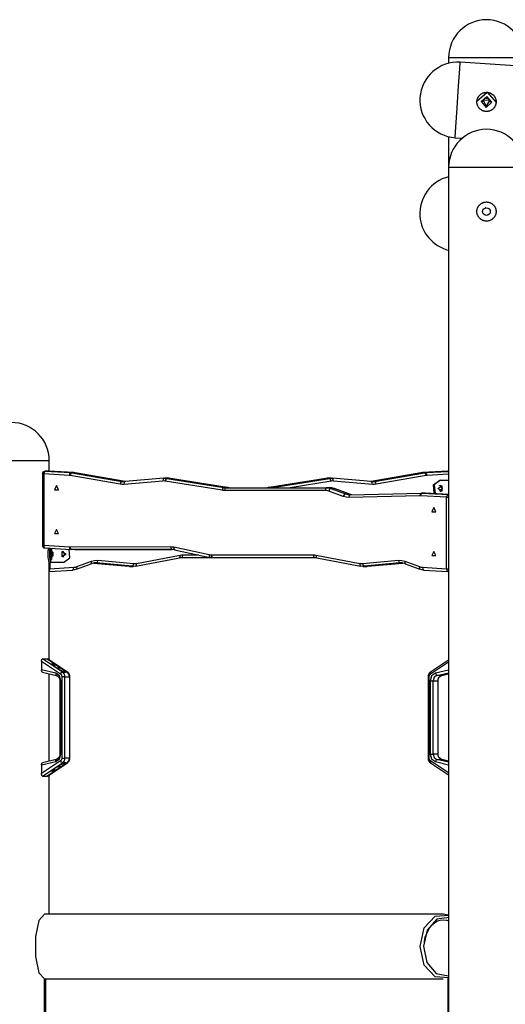
# Model space of a CAD drawing. Units: inches. Extents: x 239 to 354, y 139 to 281.
# Drawn here: x 260 to 269, y 263 to 281 of the extents above; entities that cross this region are included whole.
import ezdxf

# ---------------------------------------------------------------- set-up
doc = ezdxf.new("R2010")
doc.units = ezdxf.units.IN
doc.header["$MEASUREMENT"] = 0
doc.layers.add('Ebene 1', color=7, linetype='Continuous')

# ---------------------------------------------------------------- blocks, each defined once
blk = doc.blocks.new('block 2')
at = {"layer": 'Ebene 1', "color": 179, "lineweight": 25, "true_color": 0x1a171b}
for points in [[(267.599, 280.347), (267.731, 280.347), (268.076, 280.347), (268.503, 280.347), (268.848, 280.347), (268.979, 280.347)], [(267.599, 280.347), (267.599, 280.242)], [(267.718, 278.894), (267.731, 279.077), (267.754, 279.429), (267.781, 279.83), (267.802, 280.143), (267.81, 280.26)], [(277.471, 279.616), (267.81, 280.26)], [(268.464, 279.526), (268.463, 279.517), (268.462, 279.508), (268.46, 279.5), (268.458, 279.492), (268.456, 279.484), (268.453, 279.475), (268.452, 279.473), (268.451, 279.471), (268.45, 279.469), (268.45, 279.467), (268.448, 279.463), (268.446, 279.46), (268.442, 279.452), (268.438, 279.444), (268.433, 279.437), (268.428, 279.43), (268.425, 279.427), (268.423, 279.424), (268.42, 279.42), (268.417, 279.417), (268.411, 279.411), (268.404, 279.406), (268.398, 279.4), (268.391, 279.395), (268.384, 279.39), (268.377, 279.386), (268.375, 279.384), (268.373, 279.383), (268.371, 279.382), (268.369, 279.382), (268.365, 279.38), (268.362, 279.378), (268.353, 279.375), (268.346, 279.371), (268.337, 279.369), (268.329, 279.367), (268.325, 279.366), (268.321, 279.365), (268.318, 279.365), (268.316, 279.364), (268.314, 279.364), (268.312, 279.364), (268.304, 279.363), (268.295, 279.362), (268.286, 279.362), (268.278, 279.363), (268.269, 279.363), (268.261, 279.365), (268.256, 279.366), (268.252, 279.366), (268.248, 279.367), (268.244, 279.368), (268.235, 279.371), (268.227, 279.374), (268.219, 279.377), (268.212, 279.38), (268.21, 279.381), (268.208, 279.382), (268.206, 279.383), (268.204, 279.384), (268.2, 279.387), (268.196, 279.389), (268.189, 279.394), (268.183, 279.399), (268.176, 279.404), (268.17, 279.41), (268.166, 279.413), (268.164, 279.416), (268.162, 279.417), (268.16, 279.419), (268.159, 279.42), (268.158, 279.422), (268.152, 279.429), (268.147, 279.435), (268.142, 279.442), (268.138, 279.45), (268.134, 279.457), (268.13, 279.465), (268.129, 279.467), (268.128, 279.469), (268.127, 279.471), (268.126, 279.473), (268.125, 279.477), (268.124, 279.481), (268.121, 279.489), (268.119, 279.497), (268.117, 279.506), (268.116, 279.514), (268.115, 279.519), (268.115, 279.523), (268.115, 279.525), (268.115, 279.527), (268.115, 279.53), (268.114, 279.532), (268.114, 279.54), (268.115, 279.549), (268.116, 279.557), (268.117, 279.566), (268.118, 279.574), (268.12, 279.583), (268.123, 279.591), (268.125, 279.599), (268.129, 279.607), (268.132, 279.615), (268.136, 279.623), (268.141, 279.63), (268.142, 279.632), (268.143, 279.634), (268.144, 279.635), (268.146, 279.637), (268.148, 279.641), (268.151, 279.644), (268.156, 279.65), (268.162, 279.657), (268.168, 279.663), (268.174, 279.669), (268.177, 279.672), (268.181, 279.675), (268.182, 279.675), (268.184, 279.677), (268.186, 279.678), (268.188, 279.679), (268.195, 279.684), (268.202, 279.689), (268.209, 279.693), (268.217, 279.697), (268.225, 279.7), (268.233, 279.703), (268.235, 279.704), (268.237, 279.704), (268.239, 279.705), (268.241, 279.705), (268.245, 279.707), (268.25, 279.708), (268.258, 279.709), (268.266, 279.711), (268.275, 279.711), (268.284, 279.712), (268.288, 279.712), (268.292, 279.712), (268.294, 279.712), (268.297, 279.712), (268.299, 279.712), (268.301, 279.712), (268.309, 279.711), (268.318, 279.71), (268.326, 279.708), (268.335, 279.706), (268.339, 279.705), (268.343, 279.704), (268.345, 279.703), (268.347, 279.702), (268.349, 279.702), (268.351, 279.701), (268.359, 279.698), (268.367, 279.694), (268.374, 279.69), (268.382, 279.686), (268.389, 279.681), (268.396, 279.676), (268.399, 279.673), (268.403, 279.671), (268.406, 279.668), (268.409, 279.665), (268.415, 279.659), (268.421, 279.653), (268.426, 279.646), (268.431, 279.639), (268.434, 279.636), (268.436, 279.632), (268.437, 279.63), (268.439, 279.629), (268.44, 279.627), (268.441, 279.625), (268.445, 279.617), (268.449, 279.61), (268.452, 279.602), (268.455, 279.594), (268.457, 279.586), (268.46, 279.577), (268.46, 279.575), (268.461, 279.573), (268.461, 279.571), (268.461, 279.569), (268.462, 279.564), (268.463, 279.56), (268.464, 279.552), (268.464, 279.543), (268.464, 279.534), (268.464, 279.526), (268.464, 279.526)], [(268.115, 279.549), (268.301, 279.712), (268.464, 279.526)], [(268.189, 279.544), (268.296, 279.637), (268.389, 279.53)], [(268.283, 279.437), (268.389, 279.531), (268.296, 279.637), (268.189, 279.544), (268.283, 279.437), (268.283, 279.437)], [(268.219, 279.542), (268.22, 279.549), (268.221, 279.551), (268.221, 279.552), (268.221, 279.554), (268.222, 279.555), (268.223, 279.558), (268.224, 279.561), (268.226, 279.567), (268.229, 279.572), (268.23, 279.574), (268.231, 279.575), (268.232, 279.576), (268.232, 279.578), (268.234, 279.58), (268.236, 279.583), (268.24, 279.587), (268.245, 279.591), (268.247, 279.592), (268.248, 279.593), (268.249, 279.594), (268.25, 279.595), (268.253, 279.597), (268.256, 279.598), (268.261, 279.601), (268.267, 279.603), (268.268, 279.604), (268.27, 279.604), (268.271, 279.605), (268.273, 279.605), (268.276, 279.606), (268.279, 279.606)], [(268.285, 279.467), (268.231, 279.576), (268.352, 279.568), (268.285, 279.467), (268.285, 279.467)], [(268.279, 279.606), (268.289, 279.607), (268.299, 279.606)], [(268.299, 279.606), (268.305, 279.605), (268.311, 279.603), (268.314, 279.602), (268.317, 279.601), (268.318, 279.6), (268.32, 279.6), (268.321, 279.599), (268.323, 279.598), (268.328, 279.595), (268.333, 279.591), (268.335, 279.589), (268.338, 279.587), (268.339, 279.586), (268.34, 279.585), (268.341, 279.584), (268.342, 279.583), (268.346, 279.578), (268.35, 279.572), (268.351, 279.57), (268.352, 279.567), (268.353, 279.566), (268.354, 279.564), (268.354, 279.563), (268.355, 279.561), (268.357, 279.555), (268.358, 279.549), (268.359, 279.546), (268.359, 279.543), (268.359, 279.542), (268.359, 279.54), (268.359, 279.538), (268.359, 279.537), (268.359, 279.532)], [(268.304, 279.469), (268.303, 279.469), (268.296, 279.467), (268.289, 279.467), (268.283, 279.467)], [(267.599, 278.902), (267.599, 278.346)], [(267.718, 278.884), (267.718, 278.886), (267.718, 278.894)], [(267.718, 278.884), (267.845, 278.875)], [(267.599, 278.347), (267.731, 278.347), (268.076, 278.347), (268.503, 278.347), (268.848, 278.347), (268.979, 278.347)], [(267.599, 278.347), (267.599, 251.687)], [(268.289, 277.362), (268.281, 277.362), (268.272, 277.363), (268.263, 277.364), (268.255, 277.365), (268.247, 277.367), (268.238, 277.369), (268.236, 277.37), (268.234, 277.371), (268.232, 277.372), (268.23, 277.372), (268.226, 277.374), (268.222, 277.375), (268.214, 277.379), (268.207, 277.383), (268.199, 277.387), (268.192, 277.392), (268.188, 277.394), (268.185, 277.397), (268.182, 277.399), (268.178, 277.402), (268.172, 277.408), (268.165, 277.413), (268.16, 277.419), (268.154, 277.426), (268.149, 277.433), (268.144, 277.44), (268.143, 277.441), (268.141, 277.443), (268.14, 277.445), (268.139, 277.447), (268.137, 277.451), (268.135, 277.455), (268.131, 277.462), (268.128, 277.47), (268.124, 277.478), (268.122, 277.486), (268.121, 277.49), (268.12, 277.494), (268.119, 277.496), (268.118, 277.499), (268.118, 277.501), (268.118, 277.503), (268.116, 277.511), (268.115, 277.52), (268.115, 277.528), (268.114, 277.537), (268.115, 277.546), (268.115, 277.554), (268.116, 277.558), (268.116, 277.563), (268.117, 277.567), (268.118, 277.571), (268.12, 277.58), (268.122, 277.588), (268.124, 277.596), (268.128, 277.604), (268.128, 277.606), (268.129, 277.608), (268.13, 277.61), (268.131, 277.612), (268.133, 277.616), (268.135, 277.62), (268.139, 277.627), (268.144, 277.634), (268.149, 277.641), (268.154, 277.648), (268.157, 277.651), (268.16, 277.655), (268.161, 277.656), (268.162, 277.658), (268.164, 277.659), (268.165, 277.661), (268.172, 277.666), (268.178, 277.672), (268.185, 277.677), (268.192, 277.682), (268.199, 277.687), (268.207, 277.691), (268.208, 277.692), (268.211, 277.693), (268.212, 277.694), (268.214, 277.695), (268.218, 277.697), (268.222, 277.699), (268.23, 277.702), (268.238, 277.704), (268.247, 277.707), (268.255, 277.708), (268.259, 277.709), (268.263, 277.71), (268.265, 277.71), (268.268, 277.711), (268.27, 277.711), (268.272, 277.711), (268.281, 277.712), (268.289, 277.712), (268.298, 277.712), (268.306, 277.711), (268.315, 277.71), (268.324, 277.709), (268.332, 277.707), (268.34, 277.705), (268.348, 277.702), (268.356, 277.699), (268.364, 277.695), (268.372, 277.691), (268.374, 277.69), (268.376, 277.689), (268.377, 277.688), (268.379, 277.687), (268.383, 277.685), (268.387, 277.682), (268.394, 277.677), (268.4, 277.672), (268.407, 277.667), (268.413, 277.661), (268.416, 277.658), (268.419, 277.655), (268.42, 277.653), (268.422, 277.651), (268.423, 277.65), (268.425, 277.648), (268.43, 277.641), (268.434, 277.634), (268.439, 277.627), (268.443, 277.62), (268.447, 277.612), (268.451, 277.604), (268.452, 277.602), (268.453, 277.6), (268.453, 277.598), (268.454, 277.596), (268.455, 277.592), (268.457, 277.588), (268.459, 277.58), (268.461, 277.571), (268.462, 277.563), (268.463, 277.554), (268.464, 277.55), (268.464, 277.546), (268.464, 277.544), (268.464, 277.542), (268.464, 277.539), (268.464, 277.537), (268.464, 277.528), (268.463, 277.52), (268.462, 277.511), (268.461, 277.503), (268.46, 277.499), (268.459, 277.495), (268.459, 277.493), (268.458, 277.49), (268.457, 277.488), (268.457, 277.486), (268.454, 277.478), (268.451, 277.47), (268.448, 277.462), (268.444, 277.455), (268.439, 277.447), (268.435, 277.44), (268.432, 277.436), (268.43, 277.433), (268.427, 277.429), (268.425, 277.426), (268.419, 277.419), (268.413, 277.413), (268.407, 277.408), (268.4, 277.402), (268.397, 277.399), (268.394, 277.397), (268.392, 277.395), (268.39, 277.394), (268.388, 277.393), (268.387, 277.392), (268.379, 277.387), (268.372, 277.383), (268.364, 277.379), (268.357, 277.375), (268.348, 277.372), (268.34, 277.37), (268.338, 277.369), (268.336, 277.368), (268.334, 277.368), (268.332, 277.367), (268.328, 277.366), (268.324, 277.366), (268.315, 277.364), (268.306, 277.363), (268.298, 277.362), (268.289, 277.362), (268.289, 277.362)], [(268.279, 277.606), (268.273, 277.605), (268.267, 277.603), (268.266, 277.603)], [(268.219, 277.538), (268.219, 277.537), (268.219, 277.532)], [(258.939, 272.997), (259.071, 272.997), (259.416, 272.997), (259.842, 272.997), (260.187, 272.997), (260.319, 272.997)], [(260.319, 272.799), (260.319, 272.997)], [(260.192, 272.75), (260.199, 272.75), (260.217, 272.75)], [(260.192, 272.75), (260.192, 271.448)], [(260.244, 272.8), (260.226, 272.785), (260.217, 272.75)], [(260.678, 272.723), (260.217, 272.75)], [(260.217, 272.75), (260.217, 271.448)], [(260.242, 272.8), (260.243, 272.8), (260.244, 272.8)], [(260.302, 272.8), (260.242, 272.8)], [(260.304, 272.8), (260.244, 272.8)], [(260.244, 272.8), (260.706, 272.774)], [(260.304, 272.8), (260.303, 272.8), (260.302, 272.8)], [(260.305, 272.8), (260.305, 272.8), (260.304, 272.8)], [(260.765, 272.774), (260.304, 272.8)], [(260.766, 272.774), (260.305, 272.8)], [(260.706, 272.774), (260.687, 272.759), (260.678, 272.723)], [(260.7, 272.721), (260.689, 272.722), (260.678, 272.723)], [(260.731, 272.77), (260.712, 272.756), (260.7, 272.721)], [(261.611, 272.563), (260.7, 272.721)], [(260.706, 272.774), (260.718, 272.772), (260.731, 272.77)], [(260.765, 272.774), (260.706, 272.774)], [(260.791, 272.77), (260.731, 272.77)], [(260.731, 272.77), (261.642, 272.612)], [(260.766, 272.774), (260.766, 272.774), (260.765, 272.774)], [(260.791, 272.77), (260.779, 272.772), (260.765, 272.774)], [(260.793, 272.77), (260.792, 272.77), (260.791, 272.77)], [(261.702, 272.612), (260.791, 272.77)], [(261.704, 272.612), (260.793, 272.77)], [(267.095, 272.77), (266.184, 272.612)], [(267.097, 272.77), (266.186, 272.612)], [(266.246, 272.612), (267.157, 272.77)], [(267.189, 272.721), (266.277, 272.563)], [(267.097, 272.77), (267.096, 272.77), (267.095, 272.77)], [(267.123, 272.774), (267.11, 272.772), (267.097, 272.77)], [(267.157, 272.77), (267.097, 272.77)], [(267.583, 272.8), (267.122, 272.774)], [(267.123, 272.774), (267.122, 272.774), (267.122, 272.774)], [(267.584, 272.8), (267.123, 272.774)], [(267.182, 272.774), (267.123, 272.774)], [(267.157, 272.77), (267.17, 272.772), (267.182, 272.774)], [(267.189, 272.721), (267.176, 272.756), (267.157, 272.77)], [(267.182, 272.774), (267.599, 272.797)], [(267.21, 272.723), (267.201, 272.759), (267.182, 272.774)], [(267.21, 272.723), (267.199, 272.722), (267.189, 272.721)], [(267.599, 272.746), (267.21, 272.723)], [(267.584, 272.8), (267.584, 272.8), (267.583, 272.8)], [(267.586, 272.8), (267.585, 272.8), (267.584, 272.8)], [(267.599, 272.8), (267.584, 272.8)], [(267.599, 272.8), (267.586, 272.8)], [(260.451, 272.536), (260.413, 272.461), (260.488, 272.461), (260.451, 272.536), (260.451, 272.536)], [(261.642, 272.612), (261.623, 272.597), (261.611, 272.563)], [(261.678, 272.56), (261.645, 272.559), (261.611, 272.563)], [(261.642, 272.612), (261.671, 272.609), (261.7, 272.609)], [(261.702, 272.612), (261.642, 272.612)], [(262.387, 272.62), (261.678, 272.56)], [(261.699, 272.609), (261.683, 272.594), (261.678, 272.56)], [(262.408, 272.67), (261.699, 272.609)], [(261.704, 272.612), (261.703, 272.612), (261.702, 272.612)], [(261.712, 272.61), (261.707, 272.611), (261.702, 272.612)], [(262.409, 272.67), (262.392, 272.656), (262.387, 272.62)], [(262.433, 272.619), (262.41, 272.621), (262.387, 272.62)], [(262.409, 272.67), (262.436, 272.671), (262.464, 272.668)], [(262.488, 272.671), (262.428, 272.671)], [(262.464, 272.668), (262.444, 272.654), (262.433, 272.619)], [(263.47, 272.453), (262.433, 272.619)], [(262.524, 272.668), (262.464, 272.668)], [(262.464, 272.668), (263.501, 272.502)], [(262.524, 272.668), (262.506, 272.67), (262.488, 272.671)], [(262.526, 272.668), (262.525, 272.668), (262.524, 272.668)], [(263.561, 272.502), (262.524, 272.668)], [(263.563, 272.502), (262.526, 272.668)], [(265.362, 272.668), (264.325, 272.502)], [(265.364, 272.668), (264.327, 272.502)], [(264.387, 272.502), (265.424, 272.668)], [(265.455, 272.619), (264.71, 272.499)], [(265.364, 272.668), (265.363, 272.668), (265.362, 272.668)], [(265.4, 272.671), (265.382, 272.67), (265.364, 272.668)], [(265.424, 272.668), (265.364, 272.668)], [(265.46, 272.671), (265.4, 272.671)], [(265.424, 272.668), (265.452, 272.671), (265.479, 272.67)], [(265.455, 272.619), (265.444, 272.654), (265.424, 272.668)], [(265.501, 272.62), (265.478, 272.621), (265.455, 272.619)], [(265.501, 272.62), (265.496, 272.656), (265.479, 272.67)], [(266.189, 272.609), (265.48, 272.67)], [(266.21, 272.56), (265.501, 272.62)], [(266.186, 272.612), (266.181, 272.611), (266.176, 272.61)], [(266.186, 272.612), (266.185, 272.612), (266.184, 272.612)], [(266.246, 272.612), (266.186, 272.612)], [(266.188, 272.609), (266.217, 272.609), (266.246, 272.612)], [(266.21, 272.56), (266.205, 272.594), (266.189, 272.609)], [(266.277, 272.563), (266.244, 272.559), (266.21, 272.56)], [(266.277, 272.563), (266.265, 272.597), (266.246, 272.612)], [(267.336, 272.391), (267.32, 272.55), (267.437, 272.636)], [(267.452, 272.636), (267.334, 272.55), (267.352, 272.39)], [(267.404, 272.486), (267.476, 272.534), (267.476, 272.438), (267.404, 272.486), (267.404, 272.486)], [(267.432, 272.535), (267.434, 272.536), (267.437, 272.536)], [(267.437, 272.536), (267.48, 272.482), (267.432, 272.436)], [(267.437, 272.636), (267.452, 272.636)], [(267.485, 272.486), (267.474, 272.522), (267.445, 272.54)], [(267.452, 272.636), (267.599, 272.636)], [(263.501, 272.502), (263.482, 272.488), (263.47, 272.453)], [(263.512, 272.45), (263.491, 272.45), (263.47, 272.453)], [(263.501, 272.502), (263.519, 272.5), (263.537, 272.499)], [(263.561, 272.502), (263.501, 272.502)], [(263.537, 272.499), (263.519, 272.485), (263.512, 272.45)], [(265.346, 272.45), (263.512, 272.45)], [(263.537, 272.499), (265.371, 272.499)], [(263.563, 272.502), (263.562, 272.502), (263.561, 272.502)], [(263.597, 272.499), (263.579, 272.5), (263.561, 272.502)], [(264.327, 272.502), (264.309, 272.5), (264.291, 272.499)], [(264.327, 272.502), (264.326, 272.502), (264.325, 272.502)], [(264.387, 272.502), (264.327, 272.502)], [(264.351, 272.499), (264.369, 272.5), (264.387, 272.502)], [(264.396, 272.499), (264.391, 272.502), (264.387, 272.502)], [(265.371, 272.499), (265.353, 272.485), (265.346, 272.45)], [(265.413, 272.437), (265.38, 272.446), (265.346, 272.45)], [(265.371, 272.499), (265.412, 272.496), (265.451, 272.485)], [(265.431, 272.499), (265.371, 272.499)], [(265.451, 272.485), (265.43, 272.471), (265.413, 272.437)], [(265.679, 272.337), (265.413, 272.437)], [(265.511, 272.485), (265.472, 272.496), (265.431, 272.499)], [(265.511, 272.485), (265.451, 272.485)], [(265.451, 272.485), (265.717, 272.385)], [(265.516, 272.484), (265.514, 272.484), (265.511, 272.485)], [(265.777, 272.385), (265.511, 272.485)], [(265.781, 272.384), (265.516, 272.484)], [(265.717, 272.385), (265.695, 272.371), (265.679, 272.337)], [(265.778, 272.32), (265.728, 272.324), (265.679, 272.337)], [(265.717, 272.385), (265.759, 272.373), (265.803, 272.37)], [(265.777, 272.385), (265.717, 272.385)], [(265.781, 272.384), (265.779, 272.385), (265.777, 272.385)], [(265.837, 272.371), (265.807, 272.376), (265.777, 272.385)], [(265.803, 272.37), (265.785, 272.356), (265.778, 272.32)], [(267.076, 272.35), (265.778, 272.32)], [(265.803, 272.37), (267.101, 272.401)], [(267.101, 272.401), (267.083, 272.386), (267.076, 272.35)], [(267.092, 272.35), (267.084, 272.35), (267.076, 272.35)], [(267.092, 272.35), (267.101, 272.386), (267.119, 272.4)], [(267.561, 272.323), (267.092, 272.35)], [(267.101, 272.401), (267.11, 272.401), (267.119, 272.4)], [(267.166, 272.401), (267.106, 272.401)], [(267.179, 272.4), (267.119, 272.4)], [(267.119, 272.4), (267.588, 272.373)], [(267.179, 272.4), (267.172, 272.401), (267.166, 272.401)], [(267.179, 272.4), (267.179, 272.4), (267.18, 272.4)], [(267.599, 272.376), (267.179, 272.4)], [(267.599, 272.376), (267.18, 272.4)], [(267.445, 272.432), (267.474, 272.45), (267.485, 272.486)], [(267.561, 272.323), (267.57, 272.358), (267.588, 272.373)], [(267.588, 272.373), (267.594, 272.372), (267.599, 272.371)], [(267.599, 272.373), (267.588, 272.373)], [(267.561, 272.323), (267.58, 272.323), (267.599, 272.323)], [(267.561, 271.021), (267.561, 272.323)], [(267.327, 272.136), (267.29, 272.061), (267.365, 272.061), (267.327, 272.136), (267.327, 272.136)], [(260.451, 271.736), (260.413, 271.661), (260.488, 271.661), (260.451, 271.736), (260.451, 271.736)], [(260.192, 271.448), (260.199, 271.448), (260.217, 271.448)], [(260.24, 271.399), (260.223, 271.413), (260.217, 271.448)], [(260.217, 271.448), (260.689, 271.421)], [(260.239, 271.399), (260.711, 271.371)], [(260.303, 271.395), (260.302, 271.392), (260.298, 271.369), (260.295, 271.343), (260.294, 271.329), (260.293, 271.315), (260.292, 271.301), (260.292, 271.286), (260.292, 271.271), (260.293, 271.256), (260.294, 271.242), (260.295, 271.228), (260.298, 271.202), (260.302, 271.18), (260.306, 271.161), (260.31, 271.147), (260.312, 271.142), (260.314, 271.139), (260.315, 271.137), (260.315, 271.136)], [(260.319, 271.35), (260.319, 271.394)], [(260.33, 271.384), (260.329, 271.377), (260.327, 271.369), (260.326, 271.361), (260.325, 271.352), (260.324, 271.343), (260.323, 271.334), (260.322, 271.325), (260.322, 271.315), (260.321, 271.305), (260.321, 271.296), (260.321, 271.286), (260.322, 271.256), (260.324, 271.228), (260.327, 271.202), (260.332, 271.18), (260.334, 271.167), (260.337, 271.156), (260.34, 271.147), (260.343, 271.141), (260.344, 271.138), (260.345, 271.136)], [(260.345, 271.386), (260.342, 271.356), (260.34, 271.286)], [(260.345, 271.231), (260.343, 271.247), (260.341, 271.265), (260.34, 271.286), (260.342, 271.321)], [(260.34, 271.286), (260.342, 271.215), (260.345, 271.186)], [(260.36, 271.386), (260.345, 271.386)], [(260.346, 271.386), (260.346, 271.392)], [(260.364, 271.345), (260.359, 271.381), (260.355, 271.286)], [(260.355, 271.286), (260.359, 271.191), (260.364, 271.227)], [(260.361, 271.351), (260.358, 271.333), (260.357, 271.286)], [(260.357, 271.286), (260.358, 271.238), (260.361, 271.221)], [(260.38, 271.321), (260.361, 271.351)], [(260.378, 271.286), (260.381, 271.255), (260.381, 271.316), (260.378, 271.286), (260.378, 271.286)], [(260.379, 271.305), (260.379, 271.307), (260.38, 271.316)], [(260.379, 271.297), (260.379, 271.303), (260.379, 271.305)], [(260.379, 271.305), (260.381, 271.305)], [(260.379, 271.305), (260.379, 271.305)], [(260.379, 271.274), (260.379, 271.286), (260.379, 271.297)], [(260.379, 271.297), (260.382, 271.297)], [(260.379, 271.266), (260.379, 271.269), (260.379, 271.274)], [(260.379, 271.274), (260.382, 271.274)], [(260.38, 271.255), (260.379, 271.264), (260.379, 271.266)], [(260.381, 271.266), (260.379, 271.266)], [(260.379, 271.266), (260.379, 271.266)], [(260.38, 271.316), (260.38, 271.32), (260.381, 271.316)], [(260.38, 271.316), (260.381, 271.316)], [(260.381, 271.255), (260.38, 271.252), (260.38, 271.255)], [(260.38, 271.255), (260.381, 271.255)], [(260.381, 271.316), (260.381, 271.307), (260.381, 271.305)], [(260.381, 271.305), (260.382, 271.303), (260.382, 271.297)], [(260.382, 271.297), (260.381, 271.286), (260.382, 271.274)], [(260.382, 271.274), (260.382, 271.269), (260.381, 271.266)], [(260.381, 271.266), (260.381, 271.264), (260.381, 271.255)], [(260.624, 271.286), (260.552, 271.238), (260.552, 271.333), (260.624, 271.286), (260.624, 271.286)], [(260.555, 271.336), (260.558, 271.336), (260.561, 271.336)], [(260.561, 271.336), (260.604, 271.283), (260.555, 271.236)], [(260.568, 271.232), (260.609, 271.286), (260.568, 271.34)], [(260.576, 271.136), (260.691, 271.217), (260.682, 271.373)], [(260.712, 271.371), (260.695, 271.386), (260.689, 271.421)], [(260.689, 271.421), (260.695, 271.421), (260.7, 271.421)], [(260.7, 271.421), (262.531, 271.423)], [(260.7, 271.421), (260.707, 271.385), (260.725, 271.371)], [(260.725, 271.371), (260.718, 271.371), (260.712, 271.371)], [(262.556, 271.373), (260.725, 271.371)], [(260.785, 271.371), (260.725, 271.371)], [(260.785, 271.371), (262.561, 271.373)], [(261.91, 271.117), (262.707, 271.267)], [(262.531, 271.423), (262.538, 271.387), (262.556, 271.373)], [(262.531, 271.423), (262.559, 271.421), (262.587, 271.417)], [(262.604, 271.367), (262.58, 271.371), (262.556, 271.373)], [(262.587, 271.417), (262.588, 271.384), (262.602, 271.368)], [(262.587, 271.417), (263.232, 271.277)], [(262.602, 271.368), (263.247, 271.228)], [(262.691, 271.218), (262.705, 271.234), (262.707, 271.267)], [(262.707, 271.267), (262.731, 271.271), (262.756, 271.272)], [(262.731, 271.222), (262.748, 271.237), (262.756, 271.272)], [(262.756, 271.272), (263.042, 271.272)], [(263.232, 271.277), (263.234, 271.242), (263.249, 271.227)], [(263.232, 271.277), (263.252, 271.273), (263.272, 271.272)], [(263.272, 271.272), (263.28, 271.237), (263.297, 271.222)], [(263.272, 271.272), (265.132, 271.272)], [(265.132, 271.272), (265.14, 271.237), (265.157, 271.222)], [(265.132, 271.272), (265.157, 271.271), (265.181, 271.267)], [(265.181, 271.267), (265.183, 271.234), (265.197, 271.218)], [(265.181, 271.267), (265.978, 271.117)], [(267.327, 271.336), (267.29, 271.261), (267.365, 271.261), (267.327, 271.336), (267.327, 271.336)], [(260.318, 271.136), (260.345, 271.136)], [(260.319, 269.354), (260.319, 271.136)], [(260.327, 271.136), (260.327, 271.021)], [(260.345, 271.186), (260.36, 271.186)], [(260.345, 271.136), (260.346, 271.136)], [(260.346, 271.136), (260.346, 271.186)], [(260.576, 271.136), (260.346, 271.136)], [(260.361, 271.221), (260.38, 271.251)], [(260.816, 271.012), (261.08, 271.111)], [(260.823, 271.059), (261.087, 271.158)], [(261.176, 271.125), (261.125, 271.124), (261.076, 271.111)], [(261.08, 271.111), (261.09, 271.128), (261.087, 271.158)], [(261.087, 271.158), (261.145, 271.173), (261.205, 271.174)], [(261.127, 271.124), (261.768, 271.065)], [(261.127, 271.124), (261.77, 271.065)], [(261.176, 271.125), (261.135, 271.125)], [(261.176, 271.125), (261.195, 271.139), (261.205, 271.174)], [(261.829, 271.065), (261.176, 271.125)], [(261.205, 271.174), (261.858, 271.115)], [(261.829, 271.065), (261.848, 271.079), (261.858, 271.115)], [(261.858, 271.115), (261.884, 271.114), (261.91, 271.117)], [(261.892, 271.068), (261.908, 271.082), (261.91, 271.117)], [(261.894, 271.068), (262.691, 271.218)], [(262.731, 271.222), (262.71, 271.221), (262.689, 271.218)], [(263.297, 271.222), (262.731, 271.222)], [(263.297, 271.222), (263.273, 271.223), (263.249, 271.227)], [(265.157, 271.222), (263.297, 271.222)], [(265.199, 271.218), (265.178, 271.221), (265.157, 271.222)], [(265.197, 271.218), (265.994, 271.068)], [(265.978, 271.117), (265.981, 271.082), (265.996, 271.068)], [(265.978, 271.117), (266.004, 271.114), (266.03, 271.115)], [(266.03, 271.115), (266.683, 271.174)], [(266.03, 271.115), (266.04, 271.079), (266.059, 271.065)], [(266.712, 271.125), (266.059, 271.065)], [(266.118, 271.065), (266.761, 271.124)], [(266.12, 271.065), (266.761, 271.124)], [(266.683, 271.174), (266.693, 271.139), (266.712, 271.125)], [(266.683, 271.174), (266.743, 271.173), (266.801, 271.158)], [(266.812, 271.111), (266.763, 271.124), (266.712, 271.125)], [(266.753, 271.125), (266.712, 271.125)], [(266.801, 271.158), (266.798, 271.128), (266.808, 271.111)], [(266.801, 271.158), (267.065, 271.059)], [(266.808, 271.111), (267.072, 271.012)], [(260.319, 270.982), (260.326, 270.999), (260.327, 271.021)], [(260.319, 271.021), (260.323, 271.021), (260.327, 271.021)], [(260.319, 270.972), (260.745, 270.997)], [(260.327, 271.021), (260.767, 271.047)], [(260.744, 270.997), (260.761, 271.012), (260.767, 271.047)], [(260.811, 271.011), (260.778, 271.001), (260.744, 270.997)], [(260.767, 271.047), (260.795, 271.051), (260.823, 271.059)], [(260.811, 271.011), (260.825, 271.025), (260.823, 271.059)], [(261.768, 271.065), (261.769, 271.065), (261.77, 271.065)], [(261.77, 271.065), (261.78, 271.064), (261.79, 271.064)], [(261.829, 271.065), (261.77, 271.065)], [(261.79, 271.064), (261.85, 271.064)], [(261.892, 271.068), (261.861, 271.064), (261.829, 271.065)], [(266.059, 271.065), (266.027, 271.064), (265.996, 271.068)], [(266.038, 271.064), (266.098, 271.064)], [(266.118, 271.065), (266.059, 271.065)], [(266.098, 271.064), (266.108, 271.064), (266.118, 271.065)], [(266.118, 271.065), (266.119, 271.065), (266.12, 271.065)], [(267.065, 271.059), (267.063, 271.025), (267.077, 271.011)], [(267.065, 271.059), (267.093, 271.051), (267.122, 271.047)], [(267.144, 270.997), (267.11, 271.001), (267.077, 271.011)], [(267.122, 271.047), (267.127, 271.012), (267.144, 270.997)], [(267.122, 271.047), (267.561, 271.021)], [(267.143, 270.997), (267.583, 270.972)], [(267.561, 271.021), (267.567, 270.986), (267.584, 270.972)], [(267.561, 271.021), (267.58, 271.021), (267.599, 271.021)], [(267.599, 270.974), (267.593, 270.972), (267.586, 270.972)], [(267.586, 270.972), (267.599, 270.972)], [(260.177, 269.331), (260.177, 269.339), (260.178, 269.348), (260.18, 269.355), (260.182, 269.362), (260.185, 269.368), (260.189, 269.373), (260.193, 269.376), (260.197, 269.377)], [(260.177, 269.331), (260.523, 269.101)], [(260.177, 269.331), (260.177, 269.173)], [(260.197, 269.377), (260.282, 269.377)], [(260.56, 269.136), (260.197, 269.377)], [(260.282, 269.377), (260.645, 269.136)], [(260.651, 269.134), (260.287, 269.375)], [(260.458, 269.207), (260.336, 269.288)], [(260.336, 269.288), (260.411, 269.288)], [(260.407, 269.241), (260.385, 269.278), (260.357, 269.274)], [(260.411, 269.288), (260.411, 269.238)], [(260.411, 269.288), (260.533, 269.207)], [(267.599, 269.354), (267.268, 269.134)], [(267.27, 269.101), (267.599, 269.32)], [(260.197, 269.132), (260.193, 269.133), (260.189, 269.135), (260.186, 269.139), (260.183, 269.144), (260.18, 269.15), (260.178, 269.157), (260.177, 269.165), (260.177, 269.173)], [(260.435, 269.112), (260.177, 269.173)], [(260.194, 269.132), (260.446, 269.073)], [(260.319, 267.511), (260.319, 269.103)], [(260.435, 269.112), (260.436, 269.085), (260.448, 269.073)], [(260.532, 268.975), (260.505, 269.064), (260.435, 269.112)], [(260.591, 269.136), (260.458, 269.207)], [(260.533, 269.207), (260.458, 269.207)], [(260.523, 269.101), (260.541, 269.126), (260.56, 269.136)], [(260.523, 269.101), (260.543, 269.079), (260.549, 269.049)], [(260.533, 269.207), (260.615, 269.136)], [(260.56, 269.136), (260.592, 269.099), (260.604, 269.049)], [(260.591, 269.136), (260.56, 269.136)], [(260.591, 269.136), (260.594, 269.135), (260.596, 269.134), (260.599, 269.133), (260.601, 269.133), (260.603, 269.132), (260.605, 269.132), (260.607, 269.132), (260.609, 269.132)], [(260.609, 269.132), (260.61, 269.132), (260.611, 269.132), (260.612, 269.132), (260.613, 269.133), (260.614, 269.133), (260.614, 269.134), (260.615, 269.135), (260.615, 269.136)], [(260.645, 269.136), (260.615, 269.136)], [(260.645, 269.136), (260.648, 269.136), (260.651, 269.134)], [(260.689, 269.049), (260.677, 269.099), (260.645, 269.136)], [(260.694, 269.049), (260.693, 269.068), (260.688, 269.085), (260.68, 269.103), (260.668, 269.119), (260.66, 269.127), (260.65, 269.133)], [(260.651, 269.134), (260.651, 269.134), (260.651, 269.134)], [(267.268, 269.134), (267.257, 269.126), (267.247, 269.116), (267.237, 269.101), (267.23, 269.085), (267.225, 269.068), (267.224, 269.049)], [(267.272, 269.136), (267.241, 269.099), (267.229, 269.049)], [(267.244, 269.049), (267.251, 269.079), (267.27, 269.101)], [(267.268, 269.134), (267.258, 269.126)], [(267.358, 269.112), (267.288, 269.064), (267.261, 268.975)], [(267.268, 269.134), (267.263, 269.122), (267.27, 269.101)], [(267.599, 269.169), (267.358, 269.112)], [(267.358, 269.112), (267.369, 269.085), (267.385, 269.073)], [(267.385, 269.073), (267.599, 269.123)], [(267.599, 269.103), (267.47, 269.073)], [(267.473, 269.073), (267.599, 269.103)], [(260.451, 269.07), (260.459, 269.068), (260.466, 269.065), (260.478, 269.057), (260.489, 269.045), (260.498, 269.031), (260.505, 269.016), (260.51, 268.999), (260.512, 268.98), (260.512, 268.978), (260.512, 268.975)], [(260.532, 268.975), (260.518, 268.975), (260.512, 268.975)], [(260.512, 268.975), (260.512, 267.639)], [(260.532, 267.639), (260.532, 268.975)], [(260.604, 269.049), (260.579, 269.049), (260.549, 269.049)], [(260.549, 269.049), (260.549, 267.565)], [(260.604, 269.049), (260.689, 269.049)], [(260.604, 267.565), (260.604, 269.049)], [(260.694, 269.049), (260.693, 269.049), (260.689, 269.049)], [(260.689, 269.049), (260.689, 267.565)], [(260.694, 267.565), (260.694, 269.049)], [(267.244, 269.049), (267.229, 269.049), (267.224, 269.049)], [(267.224, 269.049), (267.224, 267.565)], [(267.226, 269.067), (267.225, 269.049)], [(267.244, 267.565), (267.244, 269.049)], [(267.261, 268.975), (267.292, 268.975), (267.316, 268.975)], [(267.261, 268.975), (267.261, 267.639)], [(267.385, 269.073), (267.335, 269.039), (267.316, 268.975)], [(267.316, 267.639), (267.316, 268.975)], [(267.316, 268.975), (267.401, 268.975)], [(267.47, 269.073), (267.385, 269.073)], [(267.401, 268.975), (267.42, 269.039), (267.47, 269.073)], [(267.406, 268.975), (267.405, 268.975), (267.401, 268.975)], [(267.401, 268.975), (267.401, 267.639)], [(267.406, 267.639), (267.406, 268.975)], [(267.408, 268.975), (267.407, 268.984), (267.407, 268.992), (267.411, 269.009), (267.417, 269.026), (267.426, 269.04), (267.436, 269.053), (267.448, 269.063), (267.461, 269.07), (267.467, 269.071), (267.473, 269.072)], [(267.473, 269.073), (267.471, 269.073), (267.47, 269.073)], [(260.523, 267.513), (260.177, 267.283)], [(260.177, 267.441), (260.435, 267.502)], [(260.177, 267.441), (260.177, 267.449), (260.178, 267.457), (260.18, 267.464), (260.183, 267.47), (260.186, 267.475), (260.189, 267.479), (260.193, 267.481), (260.197, 267.482)], [(260.446, 267.54), (260.194, 267.482)], [(260.435, 267.502), (260.505, 267.55), (260.532, 267.639)], [(260.435, 267.502), (260.436, 267.529), (260.448, 267.541)], [(260.511, 267.639), (260.512, 267.634), (260.512, 267.629), (260.509, 267.612), (260.504, 267.595), (260.496, 267.58), (260.486, 267.566), (260.475, 267.555), (260.463, 267.547), (260.454, 267.544), (260.446, 267.542)], [(260.518, 267.639), (260.498, 267.576), (260.448, 267.541)], [(260.532, 267.639), (260.518, 267.639), (260.512, 267.639)], [(260.549, 267.565), (260.543, 267.535), (260.523, 267.513)], [(260.56, 267.478), (260.541, 267.489), (260.523, 267.513)], [(260.549, 267.565), (260.579, 267.565), (260.604, 267.565)], [(260.604, 267.565), (260.592, 267.515), (260.56, 267.478)], [(260.615, 267.478), (260.615, 267.479), (260.614, 267.48), (260.614, 267.48), (260.613, 267.481), (260.611, 267.482), (260.609, 267.482), (260.605, 267.482), (260.601, 267.481), (260.599, 267.48), (260.596, 267.48), (260.594, 267.479), (260.591, 267.478)], [(260.689, 267.565), (260.604, 267.565)], [(260.645, 267.478), (260.677, 267.515), (260.689, 267.565)], [(260.65, 267.48), (260.662, 267.489), (260.673, 267.501), (260.683, 267.516), (260.689, 267.532), (260.693, 267.548), (260.693, 267.565)], [(260.689, 267.565), (260.693, 267.565), (260.694, 267.565)], [(267.225, 267.565), (267.224, 267.563), (267.224, 267.56), (267.224, 267.551)], [(267.224, 267.565), (267.229, 267.565), (267.244, 267.565)], [(267.225, 267.565), (267.225, 267.552), (267.227, 267.54), (267.233, 267.522), (267.242, 267.505), (267.253, 267.491), (267.266, 267.481), (267.267, 267.48), (267.268, 267.48)], [(267.229, 267.565), (267.241, 267.515), (267.272, 267.478)], [(267.27, 267.513), (267.251, 267.535), (267.244, 267.565)], [(267.26, 267.486), (267.269, 267.481)], [(267.261, 267.639), (267.292, 267.639), (267.316, 267.639)], [(267.261, 267.639), (267.288, 267.55), (267.358, 267.502)], [(267.27, 267.513), (267.263, 267.492), (267.268, 267.48)], [(267.599, 267.294), (267.27, 267.513)], [(267.316, 267.639), (267.335, 267.576), (267.385, 267.541)], [(267.401, 267.639), (267.316, 267.639)], [(267.358, 267.502), (267.369, 267.529), (267.385, 267.541)], [(267.358, 267.502), (267.599, 267.445)], [(267.385, 267.541), (267.47, 267.541)], [(267.599, 267.491), (267.385, 267.541)], [(267.406, 267.639), (267.405, 267.639), (267.401, 267.639)], [(267.47, 267.541), (267.42, 267.576), (267.401, 267.639)], [(267.473, 267.54), (267.458, 267.546), (267.445, 267.554), (267.433, 267.564), (267.423, 267.577), (267.415, 267.593), (267.409, 267.611), (267.407, 267.625), (267.407, 267.639)], [(267.473, 267.54), (267.471, 267.541), (267.47, 267.541)], [(267.47, 267.541), (267.599, 267.51)], [(267.599, 267.511), (267.473, 267.54)], [(260.177, 267.441), (260.177, 267.283)], [(260.197, 267.237), (260.56, 267.478)], [(260.645, 267.478), (260.282, 267.237)], [(260.287, 267.238), (260.651, 267.48)], [(260.336, 267.326), (260.458, 267.407)], [(260.411, 267.326), (260.336, 267.326)], [(260.357, 267.34), (260.385, 267.336), (260.407, 267.373)], [(260.533, 267.407), (260.411, 267.326)], [(260.411, 267.376), (260.411, 267.326)], [(260.458, 267.407), (260.591, 267.478)], [(260.533, 267.407), (260.458, 267.407)], [(260.615, 267.478), (260.533, 267.407)], [(260.56, 267.478), (260.591, 267.478)], [(260.615, 267.478), (260.645, 267.478)], [(260.651, 267.48), (260.648, 267.479), (260.645, 267.478)], [(267.268, 267.48), (267.599, 267.259)], [(260.197, 267.237), (260.193, 267.238), (260.189, 267.241), (260.185, 267.245), (260.182, 267.252), (260.18, 267.259), (260.178, 267.267), (260.177, 267.275), (260.177, 267.283)], [(260.197, 267.237), (260.282, 267.237)], [(260.319, 264.717), (260.319, 267.259)], [(260.229, 264.717), (260.129, 264.604), (260.068, 264.309), (260.068, 263.945), (260.129, 263.65), (260.229, 263.537)], [(267.499, 264.717), (260.229, 264.717)], [(267.608, 263.557), (267.355, 263.573), (267.155, 263.789), (267.079, 264.127), (267.155, 264.466), (267.355, 264.681), (267.608, 264.697)], [(267.606, 264.658), (267.381, 264.625), (267.206, 264.427), (267.139, 264.132), (267.202, 263.834), (267.374, 263.633), (267.599, 263.594)], [(267.16, 264.202), (267.16, 264.214), (267.161, 264.227), (267.174, 264.299), (267.199, 264.367), (267.229, 264.43), (267.264, 264.485), (267.305, 264.531), (267.349, 264.568), (267.398, 264.595), (267.447, 264.611), (267.499, 264.617), (267.551, 264.611), (267.568, 264.607), (267.584, 264.602)], [(267.588, 264.697), (267.5, 264.716)], [(267.588, 264.697), (267.5, 264.716)], [(267.588, 264.697), (267.5, 264.716)], [(267.588, 264.697), (267.593, 264.697), (267.599, 264.695)], [(267.588, 264.697), (267.593, 264.693), (267.597, 264.687)], [(267.588, 264.697), (267.593, 264.697), (267.599, 264.695)], [(267.588, 264.697), (267.593, 264.693), (267.597, 264.687)], [(267.588, 264.697), (267.593, 264.697), (267.599, 264.695)], [(267.588, 264.697), (267.593, 264.693), (267.597, 264.687)], [(260.225, 263.537), (260.225, 252.687)], [(260.229, 263.537), (267.499, 263.537)], [(260.25, 263.537), (260.25, 252.687)], [(267.593, 252.687), (267.593, 263.55)]]:
    blk.add_lwpolyline(points, dxfattribs=at)
for points in [[(268.288, 281.037), (267.91, 281.037), (267.599, 280.725), (267.599, 280.347)], [(268.979, 280.347), (268.979, 280.726), (268.667, 281.037), (268.288, 281.037)], [(267.81, 280.26), (267.432, 280.286), (267.1, 279.995), (267.075, 279.617)], [(267.075, 279.617), (267.051, 279.24), (267.34, 278.909), (267.718, 278.884)], [(268.288, 279.037), (267.91, 279.037), (267.599, 278.725), (267.599, 278.347)], [(268.979, 278.347), (268.979, 278.726), (268.667, 279.037), (268.288, 279.037)], [(267.599, 278.172), (267.275, 278.093), (267.053, 277.788), (267.075, 277.455)], [(267.075, 277.455), (267.096, 277.156), (267.308, 276.903), (267.599, 276.832)], [(260.319, 272.997), (260.319, 273.376), (260.007, 273.688), (259.628, 273.687)], [(260.242, 272.8), (260.215, 272.8), (260.192, 272.778), (260.192, 272.75)], [(260.305, 272.8), (260.304, 272.8), (260.303, 272.8), (260.302, 272.8)], [(267.586, 272.8), (267.585, 272.8), (267.584, 272.8), (267.583, 272.8)], [(260.192, 271.448), (260.192, 271.422), (260.213, 271.4), (260.239, 271.399)], [(267.583, 270.972), (267.584, 270.972), (267.585, 270.972), (267.586, 270.972)]]:
    blk.add_open_spline(points, degree=3, dxfattribs=at)
blk.add_open_spline([(268.219, 277.537), (268.219, 277.498), (268.251, 277.467), (268.289, 277.467), (268.328, 277.467), (268.359, 277.498), (268.359, 277.537), (268.359, 277.575), (268.328, 277.607), (268.289, 277.607), (268.251, 277.607), (268.219, 277.575), (268.219, 277.537), (268.219, 277.537), (268.219, 277.537), (268.219, 277.537)], degree=3, knots=[0, 0, 0, 0, 1, 1, 1, 2, 2, 2, 3, 3, 3, 4, 4, 4, 5, 5, 5, 5], dxfattribs=at)

msp = doc.modelspace()

# ---------------------------------------------------------------- block references
at = {"layer": 'Ebene 1'}
msp.add_blockref('block 2', (0, 0), dxfattribs=at)

doc.saveas('drawing.dxf')
